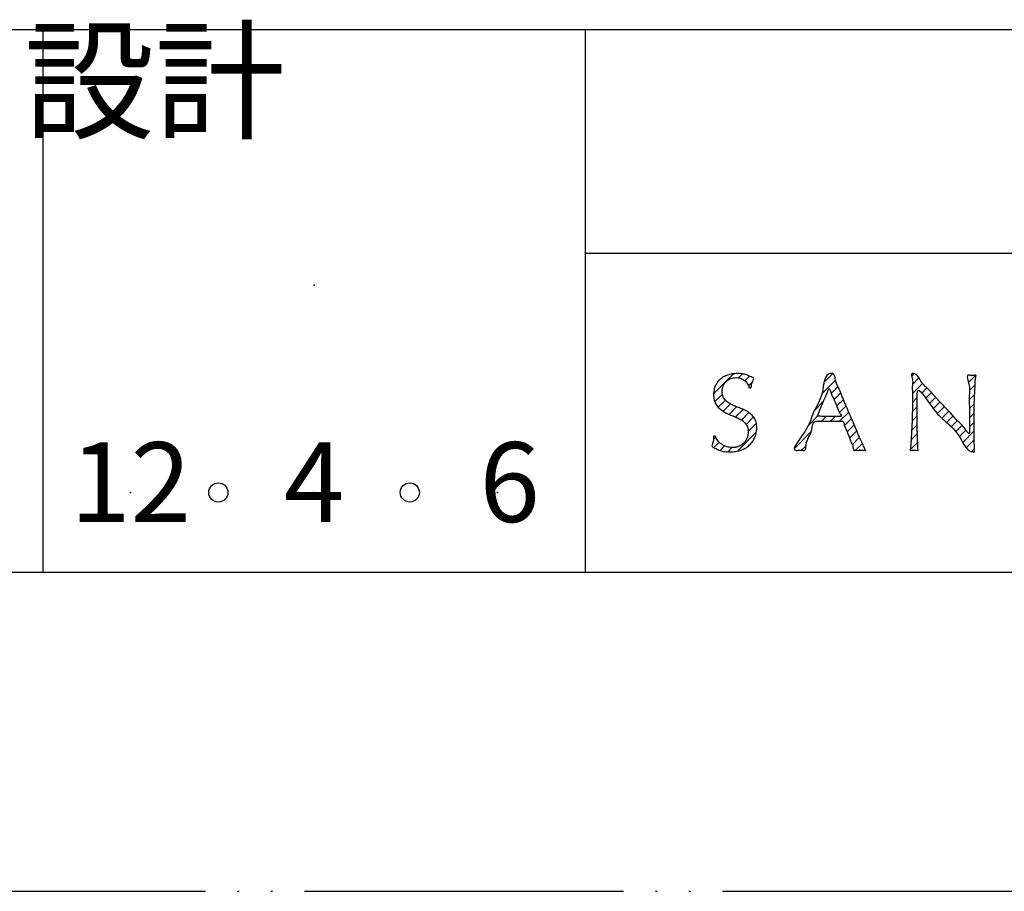
# Model space of a CAD drawing. Units: millimetres. Extents: x 0 to 420, y 0 to 594.
# Drawn here: x 297 to 358, y 0 to 55 of the extents above; entities that cross this region are included whole.
import ezdxf

# ---------------------------------------------------------------- set-up
doc = ezdxf.new("R2010")
doc.units = ezdxf.units.MM
doc.linetypes.add('PHANTOM', pattern=[13, 10, -1, 0, -1, 0, -1])
doc.layers.add('1', color=7, linetype='Continuous')
doc.layers.add('_U_30EC_U_30A4_U_30E4_U_30FC_1', color=7, linetype='Continuous')
doc.styles.add('CONVERTER_11', font='msmincho.ttc', dxfattribs={"width": 0.89})
doc.styles.add('CONVERTER_12', font='txt.shx', dxfattribs={"width": 0.9})
pattern_1 = [(45, (0, 0), (-0.28284271, 0), [])]

# ---------------------------------------------------------------- blocks, each defined once
blk = doc.blocks.new('開示A4')
at = {"layer": '1', "linetype": 'Continuous'}
h = blk.add_hatch(dxfattribs=at)
h.set_pattern_fill('CUSTOM0', color=2, scale=0.1, angle=45, pattern_type=2)
h.set_pattern_definition(pattern_1)
edge = h.paths.add_edge_path()
edge.add_spline(control_points=[(170.147, 14.138), (170.163, 14.117), (170.197, 14.075), (170.26, 14.02), (170.333, 13.973), (170.418, 13.935), (170.513, 13.91), (170.617, 13.903), (170.722, 13.911), (170.821, 13.941), (170.906, 13.988), (170.978, 14.05), (171.035, 14.124), (171.077, 14.21), (171.103, 14.305), (171.112, 14.419), (171.099, 14.543), (171.033, 14.66), (170.937, 14.745), (170.825, 14.814), (170.699, 14.872), (170.566, 14.924), (170.431, 14.979), (170.305, 15.049), (170.193, 15.138), (170.097, 15.25), (170.033, 15.399), (170.02, 15.559), (170.032, 15.71), (170.071, 15.838), (170.135, 15.951), (170.224, 16.046), (170.334, 16.124), (170.463, 16.182), (170.611, 16.217), (170.768, 16.227), (170.917, 16.219), (171.06, 16.191), (171.16, 16.134), (171.313, 16.087), (171.246, 16.002), (171.23, 15.934), (171.198, 15.869), (171.215, 15.767), (171.167, 15.775), (171.132, 15.768), (171.13, 15.833), (171.099, 15.878), (171.066, 15.936), (171.021, 15.985), (170.966, 16.03), (170.901, 16.068), (170.823, 16.093), (170.736, 16.099), (170.645, 16.092), (170.559, 16.069), (170.483, 16.031), (170.417, 15.981), (170.362, 15.917), (170.322, 15.843), (170.298, 15.759), (170.289, 15.652), (170.302, 15.53), (170.368, 15.411), (170.464, 15.326), (170.576, 15.256), (170.701, 15.197), (170.835, 15.146), (170.969, 15.093), (171.095, 15.028), (171.208, 14.945), (171.303, 14.84), (171.367, 14.699), (171.381, 14.541), (171.367, 14.382), (171.324, 14.235), (171.255, 14.101), (171.157, 13.985), (171.035, 13.891), (170.887, 13.822), (170.718, 13.78), (170.532, 13.768), (170.353, 13.778), (170.188, 13.82), (170.083, 13.888), (169.935, 13.937), (169.998, 14.03), (170.007, 14.103), (170.03, 14.169), (170.003, 14.27), (170.052, 14.262), (170.092, 14.269), (170.1, 14.191), (170.131, 14.156), (170.147, 14.138)], knot_values=[0, 0, 0, 0, 0.079642, 0.162177, 0.248649, 0.340497, 0.438191, 0.543446, 0.651812, 0.753019, 0.84922, 0.941929, 1.03425, 1.129079, 1.226697, 1.32722, 1.470572, 1.59549, 1.719934, 1.850577, 1.98906, 2.134139, 2.280698, 2.42453, 2.56593, 2.708239, 2.861718, 3.045169, 3.183798, 3.314814, 3.442083, 3.569913, 3.702178, 3.842308, 3.992872, 4.156751, 4.310982, 4.44586, 4.572394, 4.701657, 4.768279, 4.835961, 4.912789, 5.006285, 5.026909, 5.047534, 5.101808, 5.162325, 5.22692, 5.294232, 5.364545, 5.438319, 5.517878, 5.607648, 5.70045, 5.788251, 5.872715, 5.955167, 6.037192, 6.120669, 6.206849, 6.296681, 6.442558, 6.56819, 6.692905, 6.82422, 6.963122, 7.107844, 7.253432, 7.395187, 7.533141, 7.67055, 7.816237, 7.987692, 8.142277, 8.293663, 8.442962, 8.591598, 8.743679, 8.903725, 9.076307, 9.265579, 9.459204, 9.61762, 9.75361, 9.874873, 9.95452, 10.024164, 10.097698, 10.1891, 10.209746, 10.230392, 10.300571, 10.37632, 10.37632, 10.37632, 10.37632], degree=3, periodic=0)
h = blk.add_hatch(dxfattribs=at)
h.set_pattern_fill('CUSTOM1', color=2, scale=0.1, angle=45, pattern_type=2)
h.set_pattern_definition(pattern_1)
edge = h.paths.add_edge_path()
edge.add_spline(control_points=[(174.792, 13.816), (174.777, 13.818), (174.746, 13.822), (174.701, 13.823), (174.656, 13.823), (174.61, 13.823), (174.564, 13.823), (174.518, 13.823), (174.475, 13.825), (174.404, 13.8), (174.406, 13.922), (174.359, 14.007), (174.319, 14.125), (174.271, 14.242), (174.22, 14.364), (174.172, 14.491), (174.114, 14.599), (174.098, 14.756), (173.957, 14.724), (173.851, 14.735), (173.736, 14.734), (173.625, 14.735), (173.518, 14.734), (173.412, 14.734), (173.311, 14.727), (173.127, 14.751), (173.116, 14.447), (173.009, 14.224), (172.91, 14.039), (172.923, 13.795), (172.805, 13.825), (172.742, 13.823), (172.679, 13.823), (172.395, 13.781), (173.025, 14.501), (173.109, 15.013), (173.493, 15.534), (173.478, 16.235), (173.724, 16.223), (173.826, 16.232), (173.825, 15.981), (173.943, 15.798), (174.032, 15.556), (174.132, 15.323), (174.231, 15.087), (174.33, 14.855), (174.426, 14.631), (174.516, 14.423), (174.599, 14.233), (174.673, 14.067), (174.734, 13.929), (174.775, 13.85), (174.792, 13.816)], knot_values=[0, 0, 0, 0, 0.047163, 0.091486, 0.135776, 0.182653, 0.22952, 0.273775, 0.318131, 0.365261, 0.457101, 0.567185, 0.689462, 0.818176, 0.951009, 1.085852, 1.218126, 1.343545, 1.454537, 1.567188, 1.680711, 1.794227, 1.900009, 2.004086, 2.108163, 2.214, 2.496039, 2.762351, 2.997275, 3.18511, 3.246408, 3.312608, 3.378878, 3.44014, 4.100502, 4.754913, 5.411332, 6.07789, 6.110575, 6.14326, 6.367989, 6.610525, 6.863389, 7.11938, 7.376037, 7.631165, 7.876722, 8.104954, 8.312917, 8.49773, 8.651019, 8.764739, 8.764739, 8.764739, 8.764739], degree=3, periodic=0)
edge = h.paths.add_edge_path(flags=16)
edge.add_spline(control_points=[(173.268, 14.886), (173.299, 14.886), (173.361, 14.886), (173.454, 14.883), (173.548, 14.88), (173.642, 14.879), (173.735, 14.88), (173.835, 14.879), (173.919, 14.889), (174.064, 14.862), (173.94, 15.037), (173.897, 15.197), (173.781, 15.455), (173.702, 15.592), (173.643, 15.809), (173.586, 15.593), (173.505, 15.453), (173.406, 15.204), (173.325, 15.019), (173.281, 14.917), (173.268, 14.886)], knot_values=[0, 0, 0, 0, 0.091148, 0.185812, 0.280413, 0.371589, 0.467908, 0.564268, 0.660568, 0.756965, 0.856135, 1.092616, 1.374868, 1.611349, 1.710518, 1.809403, 2.045205, 2.326647, 2.562449, 2.661334, 2.661334, 2.661334, 2.661334], degree=3, periodic=0)
h = blk.add_hatch(dxfattribs=at)
h.set_pattern_fill('CUSTOM2', color=2, scale=0.1, angle=45, pattern_type=2)
h.set_pattern_definition(pattern_1)
edge = h.paths.add_edge_path()
edge.add_spline(control_points=[(177.307, 14.709), (177.175, 14.823), (176.912, 15.05), (176.4, 15.892), (176.411, 15.534), (176.404, 15.393), (176.403, 15.194), (176.402, 15.022), (176.402, 14.879), (176.404, 14.783), (176.406, 14.675), (176.407, 14.562), (176.409, 14.444), (176.412, 14.327), (176.416, 14.212), (176.419, 14.105), (176.422, 14.01), (176.428, 13.926), (176.424, 13.869), (176.446, 13.798), (176.368, 13.829), (176.312, 13.82), (176.254, 13.829), (176.169, 13.797), (176.201, 13.881), (176.199, 13.949), (176.211, 14.052), (176.216, 14.17), (176.224, 14.304), (176.232, 14.448), (176.24, 14.597), (176.246, 14.748), (176.25, 14.897), (176.254, 15.041), (176.257, 15.176), (176.258, 15.365), (176.262, 15.59), (176.244, 15.864), (176.285, 16.028), (176.2, 16.227), (176.266, 16.224), (176.284, 16.224), (176.406, 16.226), (176.508, 15.947), (176.758, 15.746), (176.987, 15.478), (177.225, 15.226), (177.449, 14.99), (177.675, 14.732), (177.833, 14.616), (178.047, 14.28), (178.042, 14.405), (178.043, 14.463), (178.043, 14.55), (178.043, 14.644), (178.043, 14.73), (178.043, 14.792), (178.043, 14.941), (178.046, 15.18), (178.026, 15.545), (178.075, 15.808), (177.918, 16.219), (178.076, 16.164), (178.131, 16.162), (178.183, 16.163), (178.271, 16.204), (178.22, 16.057), (178.231, 15.95), (178.217, 15.791), (178.21, 15.629), (178.201, 15.46), (178.194, 15.298), (178.189, 15.154), (178.187, 15.034), (178.188, 14.927), (178.187, 14.818), (178.188, 14.7), (178.189, 14.576), (178.191, 14.449), (178.193, 14.322), (178.194, 14.199), (178.196, 14.083), (178.196, 13.981), (178.201, 13.89), (178.191, 13.832), (178.212, 13.765), (178.173, 13.773), (177.96, 13.758), (177.764, 14.314), (177.461, 14.576), (177.307, 14.709)], knot_values=[0, 0, 0, 0, 0.655041, 1.308087, 1.420804, 1.566131, 1.757067, 2.006514, 2.087328, 2.185329, 2.294612, 2.408936, 2.526803, 2.646361, 2.762536, 2.870057, 2.966883, 3.050803, 3.115818, 3.15603, 3.213914, 3.276689, 3.34296, 3.404231, 3.453823, 3.5325, 3.634775, 3.754909, 3.889737, 4.03577, 4.187257, 4.338734, 4.488479, 4.634708, 4.771493, 4.892687, 5.199776, 5.460354, 5.667603, 5.814723, 5.828991, 5.855488, 5.869756, 6.189797, 6.53189, 6.883054, 7.230512, 7.566967, 7.885204, 8.172887, 8.418012, 8.443927, 8.51076, 8.602145, 8.701714, 8.793099, 8.859933, 8.885848, 9.242301, 9.589275, 9.921809, 10.234796, 10.299682, 10.353235, 10.401546, 10.464829, 10.559739, 10.692395, 10.849204, 11.016263, 11.18672, 11.353726, 11.502574, 11.618665, 11.713299, 11.825111, 11.944649, 12.069292, 12.197073, 12.325626, 12.450346, 12.566466, 12.67099, 12.760776, 12.827032, 12.874291, 12.89832, 12.922348, 13.539848, 14.182943, 14.182943, 14.182943, 14.182943], degree=3, periodic=0)
at = {"layer": '1', "color": 7, "linetype": 'Continuous'}
for p, q in [((200, 27), (25, 27)), ((105, 10), (200, 10))]:
    blk.add_line(p, q, dxfattribs=at)
at = {"layer": '1', "color": 2, "linetype": 'Continuous'}
for p, q in [((149, 27), (149, 10)), ((166, 27), (166, 10)), ((166, 20), (200, 20))]:
    blk.add_line(p, q, dxfattribs=at)
at = {"layer": '1', "color": 4, "linetype": 'PHANTOM'}
blk.add_line((0, 0), (210, 0), dxfattribs=at)
at = {"layer": '1', "color": 7, "linetype": 'Continuous'}
for centre in [(154.5, 12.5), (160.5, 12.5)]:
    blk.add_circle(centre, 0.3, dxfattribs=at)
at = {"layer": '1', "color": 4}
for p in [(157.5, 19), (151.75, 12.5), (157.5, 12.5), (163.25, 12.5)]:
    blk.add_point(p, dxfattribs=at)
at = {"layer": '_U_30EC_U_30A4_U_30E4_U_30FC_1', "color": 2, "linetype": 'Continuous'}
for points, knots in [([(170.147, 14.138), (170.163, 14.117), (170.197, 14.075), (170.26, 14.02), (170.333, 13.973), (170.418, 13.935), (170.513, 13.91), (170.617, 13.903), (170.722, 13.911), (170.821, 13.941), (170.906, 13.988), (170.978, 14.05), (171.035, 14.124), (171.077, 14.21), (171.103, 14.305), (171.112, 14.419), (171.099, 14.543), (171.033, 14.66), (170.937, 14.745), (170.825, 14.814), (170.699, 14.872), (170.566, 14.924), (170.431, 14.979), (170.305, 15.049), (170.193, 15.138), (170.097, 15.25), (170.033, 15.399), (170.02, 15.559), (170.032, 15.71), (170.071, 15.838), (170.135, 15.951), (170.224, 16.046), (170.334, 16.124), (170.463, 16.182), (170.611, 16.217), (170.768, 16.227), (170.917, 16.219), (171.06, 16.191), (171.16, 16.134), (171.313, 16.087), (171.246, 16.002), (171.23, 15.934), (171.198, 15.869), (171.215, 15.767), (171.167, 15.775), (171.132, 15.768), (171.13, 15.833), (171.099, 15.878), (171.066, 15.936), (171.021, 15.985), (170.966, 16.03), (170.901, 16.068), (170.823, 16.093), (170.736, 16.099), (170.645, 16.092), (170.559, 16.069), (170.483, 16.031), (170.417, 15.981), (170.362, 15.917), (170.322, 15.843), (170.298, 15.759), (170.289, 15.652), (170.302, 15.53), (170.368, 15.411), (170.464, 15.326), (170.576, 15.256), (170.701, 15.197), (170.835, 15.146), (170.969, 15.093), (171.095, 15.028), (171.208, 14.945), (171.303, 14.84), (171.367, 14.699), (171.381, 14.541), (171.367, 14.382), (171.324, 14.235), (171.255, 14.101), (171.157, 13.985), (171.035, 13.891), (170.887, 13.822), (170.718, 13.78), (170.532, 13.768), (170.353, 13.778), (170.188, 13.82), (170.083, 13.888), (169.935, 13.937), (169.998, 14.03), (170.007, 14.103), (170.03, 14.169), (170.003, 14.27), (170.052, 14.262), (170.092, 14.269), (170.1, 14.191), (170.131, 14.156), (170.147, 14.138)], [0, 0, 0, 0, 0.079642, 0.162177, 0.248649, 0.340497, 0.438191, 0.543446, 0.651812, 0.753019, 0.84922, 0.941929, 1.03425, 1.129079, 1.226697, 1.32722, 1.470572, 1.59549, 1.719934, 1.850577, 1.98906, 2.134139, 2.280698, 2.42453, 2.56593, 2.708239, 2.861718, 3.045169, 3.183798, 3.314814, 3.442083, 3.569913, 3.702178, 3.842308, 3.992872, 4.156751, 4.310982, 4.44586, 4.572394, 4.701657, 4.768279, 4.835961, 4.912789, 5.006285, 5.026909, 5.047534, 5.101808, 5.162325, 5.22692, 5.294232, 5.364545, 5.438319, 5.517878, 5.607648, 5.70045, 5.788251, 5.872715, 5.955167, 6.037192, 6.120669, 6.206849, 6.296681, 6.442558, 6.56819, 6.692905, 6.82422, 6.963122, 7.107844, 7.253432, 7.395187, 7.533141, 7.67055, 7.816237, 7.987692, 8.142277, 8.293663, 8.442962, 8.591598, 8.743679, 8.903725, 9.076307, 9.265579, 9.459204, 9.61762, 9.75361, 9.874873, 9.95452, 10.024164, 10.097698, 10.1891, 10.209746, 10.230392, 10.300571, 10.37632, 10.37632, 10.37632, 10.37632]), ([(174.792, 13.816), (174.777, 13.818), (174.746, 13.822), (174.701, 13.823), (174.656, 13.823), (174.61, 13.823), (174.564, 13.823), (174.518, 13.823), (174.475, 13.825), (174.404, 13.8), (174.406, 13.922), (174.359, 14.007), (174.319, 14.125), (174.271, 14.242), (174.22, 14.364), (174.172, 14.491), (174.114, 14.599), (174.098, 14.756), (173.957, 14.724), (173.851, 14.735), (173.736, 14.734), (173.625, 14.735), (173.518, 14.734), (173.412, 14.734), (173.311, 14.727), (173.127, 14.751), (173.116, 14.447), (173.009, 14.224), (172.91, 14.039), (172.923, 13.795), (172.805, 13.825), (172.742, 13.823), (172.679, 13.823), (172.395, 13.781), (173.025, 14.501), (173.109, 15.013), (173.493, 15.534), (173.478, 16.235), (173.724, 16.223), (173.826, 16.232), (173.825, 15.981), (173.943, 15.798), (174.032, 15.556), (174.132, 15.323), (174.231, 15.087), (174.33, 14.855), (174.426, 14.631), (174.516, 14.423), (174.599, 14.233), (174.673, 14.067), (174.734, 13.929), (174.775, 13.85), (174.792, 13.816)], [0, 0, 0, 0, 0.047163, 0.091486, 0.135776, 0.182653, 0.22952, 0.273775, 0.318131, 0.365261, 0.457101, 0.567185, 0.689462, 0.818176, 0.951009, 1.085852, 1.218126, 1.343545, 1.454537, 1.567188, 1.680711, 1.794227, 1.900009, 2.004086, 2.108163, 2.214, 2.496039, 2.762351, 2.997275, 3.18511, 3.246408, 3.312608, 3.378878, 3.44014, 4.100502, 4.754913, 5.411332, 6.07789, 6.110575, 6.14326, 6.367989, 6.610525, 6.863389, 7.11938, 7.376037, 7.631165, 7.876722, 8.104954, 8.312917, 8.49773, 8.651019, 8.764739, 8.764739, 8.764739, 8.764739]), ([(177.307, 14.709), (177.175, 14.823), (176.912, 15.05), (176.4, 15.892), (176.411, 15.534), (176.404, 15.393), (176.403, 15.194), (176.402, 15.022), (176.402, 14.879), (176.404, 14.783), (176.406, 14.675), (176.407, 14.562), (176.409, 14.444), (176.412, 14.327), (176.416, 14.212), (176.419, 14.105), (176.422, 14.01), (176.428, 13.926), (176.424, 13.869), (176.446, 13.798), (176.368, 13.829), (176.312, 13.82), (176.254, 13.829), (176.169, 13.797), (176.201, 13.881), (176.199, 13.949), (176.211, 14.052), (176.216, 14.17), (176.224, 14.304), (176.232, 14.448), (176.24, 14.597), (176.246, 14.748), (176.25, 14.897), (176.254, 15.041), (176.257, 15.176), (176.258, 15.365), (176.262, 15.59), (176.244, 15.864), (176.285, 16.028), (176.2, 16.227), (176.266, 16.224), (176.284, 16.224), (176.406, 16.226), (176.508, 15.947), (176.758, 15.746), (176.987, 15.478), (177.225, 15.226), (177.449, 14.99), (177.675, 14.732), (177.833, 14.616), (178.047, 14.28), (178.042, 14.405), (178.043, 14.463), (178.043, 14.55), (178.043, 14.644), (178.043, 14.73), (178.043, 14.792), (178.043, 14.941), (178.046, 15.18), (178.026, 15.545), (178.075, 15.808), (177.918, 16.219), (178.076, 16.164), (178.131, 16.162), (178.183, 16.163), (178.271, 16.204), (178.22, 16.057), (178.231, 15.95), (178.217, 15.791), (178.21, 15.629), (178.201, 15.46), (178.194, 15.298), (178.189, 15.154), (178.187, 15.034), (178.188, 14.927), (178.187, 14.818), (178.188, 14.7), (178.189, 14.576), (178.191, 14.449), (178.193, 14.322), (178.194, 14.199), (178.196, 14.083), (178.196, 13.981), (178.201, 13.89), (178.191, 13.832), (178.212, 13.765), (178.173, 13.773), (177.96, 13.758), (177.764, 14.314), (177.461, 14.576), (177.307, 14.709)], [0, 0, 0, 0, 0.655041, 1.308087, 1.420804, 1.566131, 1.757067, 2.006514, 2.087328, 2.185329, 2.294612, 2.408936, 2.526803, 2.646361, 2.762536, 2.870057, 2.966883, 3.050803, 3.115818, 3.15603, 3.213914, 3.276689, 3.34296, 3.404231, 3.453823, 3.5325, 3.634775, 3.754909, 3.889737, 4.03577, 4.187257, 4.338734, 4.488479, 4.634708, 4.771493, 4.892687, 5.199776, 5.460354, 5.667603, 5.814723, 5.828991, 5.855488, 5.869756, 6.189797, 6.53189, 6.883054, 7.230512, 7.566967, 7.885204, 8.172887, 8.418012, 8.443927, 8.51076, 8.602145, 8.701714, 8.793099, 8.859933, 8.885848, 9.242301, 9.589275, 9.921809, 10.234796, 10.299682, 10.353235, 10.401546, 10.464829, 10.559739, 10.692395, 10.849204, 11.016263, 11.18672, 11.353726, 11.502574, 11.618665, 11.713299, 11.825111, 11.944649, 12.069292, 12.197073, 12.325626, 12.450346, 12.566466, 12.67099, 12.760776, 12.827032, 12.874291, 12.89832, 12.922348, 13.539848, 14.182943, 14.182943, 14.182943, 14.182943]), ([(173.268, 14.886), (173.299, 14.886), (173.361, 14.886), (173.454, 14.883), (173.548, 14.88), (173.642, 14.879), (173.735, 14.88), (173.835, 14.879), (173.919, 14.889), (174.064, 14.862), (173.94, 15.037), (173.897, 15.197), (173.781, 15.455), (173.702, 15.592), (173.643, 15.809), (173.586, 15.593), (173.505, 15.453), (173.406, 15.204), (173.325, 15.019), (173.281, 14.917), (173.268, 14.886)], [0, 0, 0, 0, 0.091148, 0.185812, 0.280413, 0.371589, 0.467908, 0.564268, 0.660568, 0.756965, 0.856135, 1.092616, 1.374868, 1.611349, 1.710518, 1.809403, 2.045205, 2.326647, 2.562449, 2.661334, 2.661334, 2.661334, 2.661334])]:
    blk.add_open_spline(points, degree=3, knots=knots, dxfattribs=at)
at = {"layer": '1', "color": 2, "insert": (152.5, 25), "char_height": 3, "attachment_point": 5, "line_spacing_factor": 0.590909, "style": 'CONVERTER_11'}
blk.add_mtext('設計', dxfattribs=at)

msp = doc.modelspace()

# ---------------------------------------------------------------- block references
at = {"layer": '1', "xscale": 2, "yscale": 2, "zscale": 2}
msp.add_blockref('開示A4', (0, 0), dxfattribs=at)

# ---------------------------------------------------------------- texts
at = {"layer": '1', "color": 7, "char_height": 5, "attachment_point": 5, "line_spacing_factor": 0.720288, "style": 'CONVERTER_12'}
for s, insert in [('12', (303.5, 25)), ('4', (315, 25)), (' 6', (326.5, 25))]:
    msp.add_mtext(s, dxfattribs=dict(at, insert=insert))

doc.saveas('drawing.dxf')
